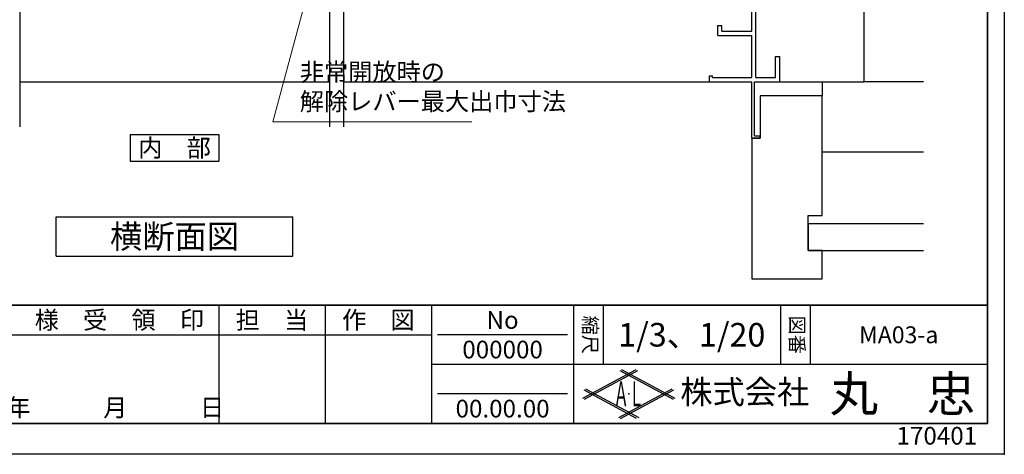
# Model space of a CAD drawing. Units: millimetres. Extents: x -19 to 2363, y 49 to 867.
# Drawn here: x 783 to 1133, y 49 to 204 of the extents above; entities that cross this region are included whole.
import ezdxf
from ezdxf.enums import TextEntityAlignment as Align

# ---------------------------------------------------------------- set-up
doc = ezdxf.new("R2010")
doc.units = ezdxf.units.MM
doc.header["$LTSCALE"] = 3
doc.layers.get('0').update_dxf_attribs({"lineweight": 25})
doc.layers.get('Defpoints').update_dxf_attribs({"color": 151, "lineweight": 25})
doc.layers.add('0000躯体', color=253, linetype='Continuous')
doc.layers.add('002', color=6, linetype='Continuous', lineweight=35)
doc.layers.add('003', color=2, linetype='Continuous', lineweight=25)
doc.styles.add('AT_VECTOR', font='romans.shx', dxfattribs={"bigfont": 'extfont.shx'})
doc.styles.add('DIM', font='romans.shx', dxfattribs={"width": 0.75, "bigfont": 'extfont.shx'})
doc.styles.add('ｺﾞｼｯｸ（横）', font='txt')
doc.styles.add('ｺﾞｼｯｸ（縦）', font='txt')
doc.dimstyles.new('DIM', dxfattribs={"dimtxt": 3, "dimasz": 1.5, "dimexe": 1, "dimexo": 1.5, "dimgap": 1, "dimtad": 1, "dimdsep": 46, "dimtxsty": 'DIM', "dimblk": 'OPEN30', "dimcen": 0, "dimclrd": 4, "dimclre": 4, "dimclrt": 7, "dimadec": 0, "dimazin": 0, "dimtfac": 1, "dimtmove": 0, "dimatfit": 3, "dimldrblk": 'OPEN30', "dimfxl": 0, "dimlwd": 20, "dimlwe": 20, "dimarcsym": 0})

# ---------------------------------------------------------------- blocks, each defined once
blk = doc.blocks.new('_Open30')
at = {"color": 0, "linetype": 'ByBlock', "lineweight": -2}
for p, q in [((-1, 0.27), (0, 0)), ((0, 0), (-1, -0.27)), ((0, 0), (-1, 0))]:
    blk.add_line(p, q, dxfattribs=at)

msp = doc.modelspace()

# ---------------------------------------------------------------- linework, layer by layer
for p, q in [((1044.52, 182.935), (1044.52, 249.935)), ((1043.02, 199.435), (1043.02, 213.935)), ((1031.02, 201.435), (1032.43, 201.435)), ((1031.02, 197.935), (1031.02, 201.435)), ((1032.43, 199.435), (1032.43, 201.435)), ((1032.43, 199.435), (1043.02, 199.435)), ((1031.02, 197.935), (1043.02, 197.935)), ((1043.02, 182.935), (1043.02, 197.935)), ((1051.52, 190.435), (1053.02, 190.435)), ((1051.52, 182.935), (1051.52, 190.435)), ((1053.02, 181.435), (1053.02, 190.435)), ((1028.02, 181.435), (1028.02, 183.555)), ((1028.02, 183.555), (1029.14, 183.555)), ((1029.14, 182.935), (1029.14, 183.555)), ((1029.14, 182.935), (1043.02, 182.935)), ((1044.52, 182.935), (1051.02, 182.935)), ((1051.02, 182.935), (1051.52, 182.935)), ((1028.02, 181.435), (1043.02, 181.435)), ((1043.02, 161.435), (1043.02, 181.435)), ((1044.02, 181.435), (1053.02, 181.435)), ((1044.02, 162.245), (1044.02, 181.435)), ((1043.02, 161.435), (1046.02, 161.435)), ((1044.02, 162.245), (1046.02, 162.245)), ((1046.02, 161.435), (1046.02, 162.245)), ((853.737, 102), (853.737, 60)), ((891.537, 102), (891.537, 60)), ((929.337, 102), (929.337, 60)), ((979.737, 102), (979.737, 60)), ((990.237, 102), (990.237, 81)), ((1053.237, 102), (1053.237, 81)), ((1063.737, 102), (1063.737, 81)), ((748.737, 91.5), (929.337, 91.5)), ((977.637, 91.5), (931.437, 91.5)), ((929.337, 81), (1126.737, 81)), ((983.068, 68.917), (1001.993, 79.102)), ((983.688, 68.583), (1002.613, 78.769)), ((996.166, 78.769), (1015.091, 68.583)), ((996.786, 79.102), (1015.712, 68.917)), ((977.637, 70.5), (931.437, 70.5)), ((983.406, 71.901), (1001.993, 61.898)), ((984.026, 72.235), (1002.952, 62.049)), ((995.827, 62.049), (1014.753, 72.235)), ((996.448, 61.715), (1015.373, 71.901))]:
    msp.add_line(p, q)
at = {"ltscale": 0.5}
for p, q in [((783.02, 181.435), (893.02, 181.435)), ((898.02, 181.435), (1028.02, 181.435))]:
    msp.add_line(p, q, dxfattribs=at)
msp.add_point((999.39, 70.5))
msp.add_point((1132.737, 49), dxfattribs=at)
at = {"layer": '0000躯体', "linetype": 'Continuous'}
for p, q in [((1083.02, 181.435), (1083.02, 266.435)), ((1053.02, 181.435), (1083.02, 181.435)), ((1068.02, 181.435), (1068.02, 176.435)), ((1104.021, 181.435), (1083.02, 181.435)), ((1068.02, 176.435), (1046.02, 176.435)), ((1046.02, 176.435), (1046.02, 161.435)), ((1068.02, 133.935), (1068.02, 176.435)), ((1043.02, 161.435), (1043.02, 111.435)), ((1046.02, 161.435), (1043.02, 161.435)), ((1104.021, 156.435), (1068.02, 156.435)), ((1063.02, 121.435), (1063.02, 133.935)), ((1063.02, 133.935), (1068.02, 133.935)), ((1104.021, 130.935), (1063.02, 130.935)), ((1063.02, 130.935), (1063.02, 121.435)), ((1063.02, 121.435), (1104.021, 121.435)), ((1068.02, 121.435), (1063.02, 121.435)), ((1068.02, 111.435), (1068.02, 121.435)), ((1043.02, 111.435), (1068.02, 111.435))]:
    msp.add_line(p, q, dxfattribs=at)
at = {"layer": '002'}
for p, q in [((1126.737, 861), (1126.737, 60)), ((-13.263, 102), (1126.737, 102)), ((-13.263, 60), (1126.737, 60))]:
    msp.add_line(p, q, dxfattribs=at)
at = {"layer": '003'}
for p, q in [((822.27, 162.687), (822.27, 153.237)), ((822.27, 162.687), (853.77, 162.687)), ((853.77, 162.687), (853.77, 153.237)), ((822.27, 153.237), (853.77, 153.237)), ((796.02, 133.434), (880.02, 133.434)), ((796.02, 119.434), (796.02, 133.434)), ((880.02, 119.434), (880.02, 133.434)), ((796.02, 119.434), (880.02, 119.434))]:
    msp.add_line(p, q, dxfattribs=at)
at = {"layer": 'Defpoints', "ltscale": 0.5}
for p, q in [((783.02, 467.043), (783.02, 165.391)), ((893.02, 467.043), (893.02, 165.391)), ((898.02, 467.043), (898.02, 165.391))]:
    msp.add_line(p, q, dxfattribs=at)
msp.add_lwpolyline([(-19.263, 867), (1132.737, 867), (1132.737, 49), (-19.263, 49)], close=True, dxfattribs=at)

# ---------------------------------------------------------------- texts
for s, height, style, p in [('内\u3000部', 6.3, 'AT_VECTOR', (838.02, 157.962)), ('横断面図', 8.4, 'AT_VECTOR', (838.02, 126.434)), ('お\u3000客\u3000様\u3000受\u3000領\u3000印', 6.3, 'ｺﾞｼｯｸ（横）', (801.237, 96.75)), ('担\u3000当', 6.3, 'ｺﾞｼｯｸ（横）', (872.637, 96.75)), ('作\u3000図', 6.3, 'ｺﾞｼｯｸ（横）', (910.437, 96.75)), ('No', 6.3, 'ｺﾞｼｯｸ（横）', (954.537, 96.75)), ('1/3、1/20', 8.4, 'ｺﾞｼｯｸ（横）', (1021.737, 91.5)), ('MA03-a', 6, 'ｺﾞｼｯｸ（横）', (1095.237, 91.5)), ('丸\u3000忠', 12.6, 'ｺﾞｼｯｸ（横）', (1096.514, 70.5)), ('株式会社', 8.4, 'ｺﾞｼｯｸ（横）', (1040.568, 71.163)), ('年\u3000\u3000\u3000月\u3000\u3000\u3000日', 6.3, 'ｺﾞｼｯｸ（横）', (816.98, 65.604)), ('170401', 6.3, 'ｺﾞｼｯｸ（横）', (1108.773, 55.608))]:
    msp.add_text(s, height=height, dxfattribs=dict(style=style)).set_placement(p, align=Align.MIDDLE_CENTER)
at = {"style": 'ｺﾞｼｯｸ（縦）'}
for s, p in [('縮尺', (984.987, 91.5)), ('図番', (1058.487, 91.5))]:
    msp.add_text(s, height=5, rotation=270, dxfattribs=at).set_placement(p, align=Align.MIDDLE)
at = {"style": 'ｺﾞｼｯｸ（横）', "width": 0.636078}
msp.add_text('ＡＬ', height=8.82, dxfattribs=at).set_placement((993.907, 66.09), (1004.872, 66.09), align=Align.FIT)
at = {"layer": '003', "color": 7, "ltscale": 0.5, "insert": (882.492, 169.332), "char_height": 6.3, "attachment_point": 7, "style": 'DIM'}
msp.add_mtext('非常開放時の\\P解除レバー最大出巾寸法', dxfattribs=at)
at = {"layer": 'Defpoints', "style": 'ｺﾞｼｯｸ（横）'}
for s, p in [('000000', (954.537, 86.25)), ('00.00.00', (954.537, 65.25))]:
    msp.add_text(s, height=6.3, dxfattribs=at).set_placement(p, align=Align.MIDDLE_CENTER)

# ---------------------------------------------------------------- leaders
at = {"layer": '003', "ltscale": 0.5, "annotation_type": 0, "has_hookline": 1, "hookline_direction": 0, "text_width": 61.11}
msp.add_leader([(896.528, 255.25), (872.944, 167.232), (880.392, 167.232)], dimstyle='DIM', override={"dimscale": 2.1, "dimgap": 1, "dimtad": 1, "dimadec": 2, "dimazin": 2, "dimtfill": 1}, dxfattribs=at)

doc.saveas('drawing.dxf')
